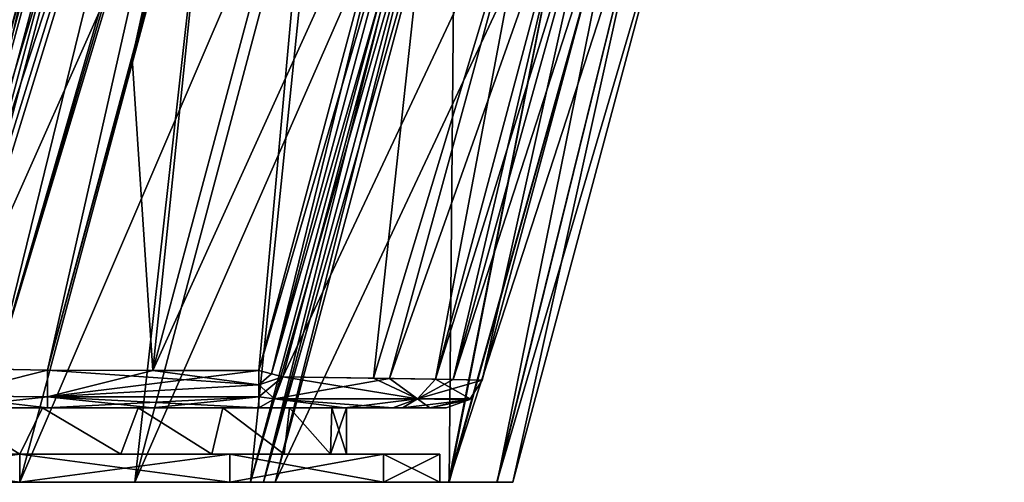
# Model space of a CAD drawing. Units: millimetres. Extents: x -26 to 142, y 0 to 252.
# Drawn here: x 0 to 53, y 0 to 25 of the extents above; entities that cross this region are included whole.
import ezdxf

# ---------------------------------------------------------------- set-up
doc = ezdxf.new("R2010")
doc.units = ezdxf.units.MM
doc.header["$LTSCALE"] = 65.185185
for name, color, linetype in [('14', 7, 'CONTINUOUS'), ('15', 7, 'CONTINUOUS'), ('16', 7, 'CONTINUOUS'), ('17', 7, 'CONTINUOUS'), ('174', 7, 'CONTINUOUS'), ('175', 7, 'CONTINUOUS'), ('18', 7, 'CONTINUOUS'), ('19', 7, 'CONTINUOUS'), ('196', 7, 'CONTINUOUS'), ('197', 7, 'CONTINUOUS'), ('20', 7, 'CONTINUOUS'), ('21', 7, 'CONTINUOUS'), ('24', 7, 'CONTINUOUS'), ('25', 7, 'CONTINUOUS'), ('30', 7, 'CONTINUOUS'), ('31', 7, 'CONTINUOUS'), ('32', 7, 'CONTINUOUS'), ('33', 7, 'CONTINUOUS'), ('34', 7, 'CONTINUOUS'), ('5', 7, 'CONTINUOUS'), ('73', 7, 'CONTINUOUS'), ('74', 7, 'CONTINUOUS'), ('75', 7, 'CONTINUOUS'), ('76', 7, 'CONTINUOUS'), ('77', 7, 'CONTINUOUS'), ('78', 7, 'CONTINUOUS'), ('95', 7, 'CONTINUOUS'), ('96', 7, 'CONTINUOUS'), ('97', 7, 'CONTINUOUS')]:
    doc.layers.add(name, color=color, linetype=linetype)

msp = doc.modelspace()

# ---------------------------------------------------------------- linework, layer by layer
at = {"layer": '14', "linetype": 'CONTINUOUS'}
for points in [[(0, 0, 22.5), (-6.963, 0, 24.596), (-11.252, 0, 19.484), (0, 0, 22.5)], [(-6.963, 0, -24.596), (-0.009, 0, -25.499), (-11.252, 0, -19.484), (-6.963, 0, -24.596)], [(-11.252, 0, -19.484), (-0.009, 0, -25.499), (0, 0, -22.5), (-11.252, 0, -19.484)], [(-0.009, 0, 25.499), (-6.963, 0, 24.596), (0, 0, 22.5), (-0.009, 0, 25.499)], [(6.153, 0, 25.477), (-0.009, 0, 25.499), (0, 0, 22.5), (6.153, 0, 25.477)], [(-0.009, 0, -25.499), (6.153, 0, -25.477), (0, 0, -22.5), (-0.009, 0, -25.499)], [(11.252, 0, 19.484), (6.153, 0, 25.477), (0, 0, 22.5), (11.252, 0, 19.484)], [(0, 0, -22.5), (6.153, 0, -25.477), (11.252, 0, -19.484), (0, 0, -22.5)], [(12.355, 0, 25.447), (6.153, 0, 25.477), (11.252, 0, 19.484), (12.355, 0, 25.447)], [(6.153, 0, -25.477), (12.355, 0, -25.447), (11.252, 0, -19.484), (6.153, 0, -25.477)], [(19.484, 0, 11.252), (12.355, 0, 25.447), (11.252, 0, 19.484), (19.484, 0, 11.252)], [(13.054, 0, -25.326), (13.666, 0, -24.986), (11.252, 0, -19.484), (13.054, 0, -25.326)], [(11.252, 0, -19.484), (13.666, 0, -24.986), (19.484, 0, -11.252), (11.252, 0, -19.484)], [(12.355, 0, -25.447), (13.054, 0, -25.326), (11.252, 0, -19.484), (12.355, 0, -25.447)], [(13.053, 0, 25.326), (12.355, 0, 25.447), (19.484, 0, 11.252), (13.053, 0, 25.326)], [(13.666, 0, 24.986), (13.053, 0, 25.326), (19.484, 0, 11.252), (13.666, 0, 24.986)], [(22.986, 0, 13.932), (13.666, 0, 24.986), (19.484, 0, 11.252), (22.986, 0, 13.932)], [(13.666, 0, -24.986), (22.964, 0, -13.972), (19.484, 0, -11.252), (13.666, 0, -24.986)], [(22.5, 0), (22.986, 0, 13.932), (19.484, 0, 11.252), (22.5, 0)], [(22.964, 0, -13.972), (22.5, 0), (19.484, 0, -11.252), (22.964, 0, -13.972)], [(22.964, 0, -13.972), (22.986, 0, 13.932), (22.5, 0), (22.964, 0, -13.972)], [(25.553, 0, -7.2), (22.986, 0, 13.932), (22.964, 0, -13.972), (25.553, 0, -7.2)], [(25.559, 0, 7.177), (22.986, 0, 13.932), (25.553, 0, -7.2), (25.559, 0, 7.177)], [(26.398, 0), (25.559, 0, 7.177), (25.553, 0, -7.2), (26.398, 0)]]:
    msp.add_3dface(points, dxfattribs=at)
at = {"layer": '15', "linetype": 'CONTINUOUS'}
for points in [[(22.086, 36.344, -25.447), (22.734, 36.171, -25.328), (12.355, 0, -25.447), (22.086, 36.344, -25.447)], [(22.734, 36.171, -25.328), (13.054, 0, -25.326), (12.355, 0, -25.447), (22.734, 36.171, -25.328)], [(22.734, 36.171, -25.328), (23.31, 36.017, -24.986), (13.054, 0, -25.326), (22.734, 36.171, -25.328)], [(23.31, 36.017, -24.986), (13.666, 0, -24.986), (13.054, 0, -25.326), (23.31, 36.017, -24.986)]]:
    msp.add_3dface(points, dxfattribs=at)
at = {"layer": '16', "linetype": 'CONTINUOUS'}
for points in [[(23.31, 36.017, -24.986), (29.752, 34.292, -17.784), (13.666, 0, -24.986), (23.31, 36.017, -24.986)], [(29.752, 34.292, -17.784), (22.964, 0, -13.972), (13.666, 0, -24.986), (29.752, 34.292, -17.784)], [(29.752, 34.292, -17.784), (32.364, 33.59, -13.184), (22.964, 0, -13.972), (29.752, 34.292, -17.784)], [(32.364, 33.59, -13.184), (33.747, 33.221, -9.622), (22.964, 0, -13.972), (32.364, 33.59, -13.184)], [(33.747, 33.221, -9.622), (25.553, 0, -7.2), (22.964, 0, -13.972), (33.747, 33.221, -9.622)], [(33.747, 33.221, -9.622), (35.19, 32.836), (25.553, 0, -7.2), (33.747, 33.221, -9.622)], [(35.19, 32.836), (26.398, 0), (25.553, 0, -7.2), (35.19, 32.836)]]:
    msp.add_3dface(points, dxfattribs=at)
at = {"layer": '17', "linetype": 'CONTINUOUS'}
for points in [[(23.31, 36.017, 24.986), (13.666, 0, 24.986), (22.986, 0, 13.932), (23.31, 36.017, 24.986)], [(29.752, 34.292, 17.784), (23.31, 36.017, 24.986), (22.986, 0, 13.932), (29.752, 34.292, 17.784)], [(32.364, 33.59, 13.184), (29.752, 34.292, 17.784), (22.986, 0, 13.932), (32.364, 33.59, 13.184)], [(32.364, 33.59, 13.184), (22.986, 0, 13.932), (25.559, 0, 7.177), (32.364, 33.59, 13.184)], [(33.747, 33.221, 9.623), (32.364, 33.59, 13.184), (25.559, 0, 7.177), (33.747, 33.221, 9.623)], [(33.747, 33.221, 9.623), (25.559, 0, 7.177), (26.398, 0), (33.747, 33.221, 9.623)], [(35.19, 32.836), (33.747, 33.221, 9.623), (26.398, 0), (35.19, 32.836)]]:
    msp.add_3dface(points, dxfattribs=at)
at = {"layer": '174', "linetype": 'CONTINUOUS'}
for points in [[(12.804, 5.233, 22.3), (12.804, 5.997, 22.453), (13.484, 5.815, 22.322), (12.804, 5.233, 22.3)], [(14.075, 5.657, 21.951), (12.804, 5.233, 22.3), (13.484, 5.815, 22.322), (14.075, 5.657, 21.951)], [(14.075, 5.657, 21.951), (13.631, 4.469, 21.432), (12.804, 5.233, 22.3), (14.075, 5.657, 21.951)], [(13.631, 4.469, 21.432), (12.801, 4.585, 21.867), (12.804, 5.233, 22.3), (13.631, 4.469, 21.432)], [(13.631, 4.469, 21.432), (12.794, 4, 20.453), (12.801, 4.585, 21.867), (13.631, 4.469, 21.432)]]:
    msp.add_3dface(points, dxfattribs=at)
at = {"layer": '175', "linetype": 'CONTINUOUS'}
for points in [[(12.804, 5.997, 22.453), (21.007, 36.634, 22.453), (21.686, 36.451, 22.322), (12.804, 5.997, 22.453)], [(13.484, 5.815, 22.322), (12.804, 5.997, 22.453), (21.686, 36.451, 22.322), (13.484, 5.815, 22.322)], [(22.277, 36.292, 21.951), (13.484, 5.815, 22.322), (21.686, 36.451, 22.322), (22.277, 36.292, 21.951)], [(22.277, 36.292, 21.951), (14.075, 5.657, 21.951), (13.484, 5.815, 22.322), (22.277, 36.292, 21.951)]]:
    msp.add_3dface(points, dxfattribs=at)
at = {"layer": '18', "linetype": 'CONTINUOUS'}
for points in [[(22.086, 36.344, 25.447), (12.355, 0, 25.447), (13.053, 0, 25.326), (22.086, 36.344, 25.447)], [(22.733, 36.171, 25.328), (22.086, 36.344, 25.447), (13.053, 0, 25.326), (22.733, 36.171, 25.328)], [(22.733, 36.171, 25.328), (13.053, 0, 25.326), (13.666, 0, 24.986), (22.733, 36.171, 25.328)], [(23.31, 36.017, 24.986), (22.733, 36.171, 25.328), (13.666, 0, 24.986), (23.31, 36.017, 24.986)]]:
    msp.add_3dface(points, dxfattribs=at)
at = {"layer": '19', "linetype": 'CONTINUOUS'}
for points in [[(10.558, 39.431, 25.5), (-0.009, 0, 25.499), (6.153, 0, 25.477), (10.558, 39.431, 25.5)], [(16.245, 37.908, 25.477), (10.558, 39.431, 25.5), (6.153, 0, 25.477), (16.245, 37.908, 25.477)], [(16.245, 37.908, 25.477), (6.153, 0, 25.477), (12.355, 0, 25.447), (16.245, 37.908, 25.477)], [(22.086, 36.344, 25.447), (16.245, 37.908, 25.477), (12.355, 0, 25.447), (22.086, 36.344, 25.447)]]:
    msp.add_3dface(points, dxfattribs=at)
at = {"layer": '196', "linetype": 'CONTINUOUS'}
for points in [[(12.804, 5.997, -22.453), (12.804, 5.233, -22.3), (13.484, 5.815, -22.322), (12.804, 5.997, -22.453)], [(12.804, 5.233, -22.3), (14.075, 5.657, -21.951), (13.484, 5.815, -22.322), (12.804, 5.233, -22.3)], [(14.075, 5.657, -21.951), (12.804, 5.233, -22.3), (12.801, 4.585, -21.867), (14.075, 5.657, -21.951)], [(14.075, 5.657, -21.951), (12.801, 4.585, -21.867), (13.631, 4.469, -21.432), (14.075, 5.657, -21.951)], [(12.801, 4.585, -21.867), (12.794, 4, -20.453), (13.631, 4.469, -21.432), (12.801, 4.585, -21.867)]]:
    msp.add_3dface(points, dxfattribs=at)
at = {"layer": '197', "linetype": 'CONTINUOUS'}
for points in [[(21.007, 36.634, -22.453), (12.804, 5.997, -22.453), (13.484, 5.815, -22.322), (21.007, 36.634, -22.453)], [(21.007, 36.634, -22.453), (13.484, 5.815, -22.322), (21.686, 36.451, -22.322), (21.007, 36.634, -22.453)], [(13.484, 5.815, -22.322), (22.277, 36.291, -21.951), (21.686, 36.451, -22.322), (13.484, 5.815, -22.322)], [(14.075, 5.657, -21.951), (22.277, 36.291, -21.951), (13.484, 5.815, -22.322), (14.075, 5.657, -21.951)]]:
    msp.add_3dface(points, dxfattribs=at)
at = {"layer": '20', "linetype": 'CONTINUOUS'}
for points in [[(-0.009, 0, -25.499), (10.558, 39.431, -25.5), (16.244, 37.908, -25.477), (-0.009, 0, -25.499)], [(-0.009, 0, -25.499), (16.244, 37.908, -25.477), (6.153, 0, -25.477), (-0.009, 0, -25.499)], [(16.244, 37.908, -25.477), (22.086, 36.344, -25.447), (6.153, 0, -25.477), (16.244, 37.908, -25.477)], [(22.086, 36.344, -25.447), (12.355, 0, -25.447), (6.153, 0, -25.477), (22.086, 36.344, -25.447)]]:
    msp.add_3dface(points, dxfattribs=at)
at = {"layer": '21', "linetype": 'CONTINUOUS'}
for points in [[(-5.311, 11.184, -21.021), (-4.32, 9.694, -21.485), (27.928, 148.261, -19.417), (-5.311, 11.184, -21.021)], [(-5.311, 11.184, -21.021), (27.928, 148.261, -19.417), (-3.863, 25.338, -20.012), (-5.311, 11.184, -21.021)], [(-4.32, 9.694, -21.485), (-4.219, 9.434, -21.536), (27.928, 148.261, -19.417), (-4.32, 9.694, -21.485)], [(-4.219, 9.434, -21.536), (-4, 8.204, -21.689), (27.928, 148.261, -19.417), (-4.219, 9.434, -21.536)], [(-4, 8.204, -21.689), (33.57, 148.136, -21.716), (27.928, 148.261, -19.417), (-4, 8.204, -21.689)], [(-4.321, 9.694, 21.485), (-5.311, 11.184, 21.021), (33.564, 148.136, 21.715), (-4.321, 9.694, 21.485)], [(33.564, 148.136, 21.715), (-5.311, 11.184, 21.021), (-3.863, 25.338, 20.012), (33.564, 148.136, 21.715)], [(-4.219, 9.434, 21.536), (-4.321, 9.694, 21.485), (33.564, 148.136, 21.715), (-4.219, 9.434, 21.536)], [(-4, 8.204, 21.689), (-4.219, 9.434, 21.536), (33.564, 148.136, 21.715), (-4, 8.204, 21.689)], [(39.655, 147.999, 22.5), (-4, 7.167, 21.761), (33.564, 148.136, 21.715), (39.655, 147.999, 22.5)], [(-4, 7.167, 21.761), (-4, 8.204, 21.689), (33.564, 148.136, 21.715), (-4, 7.167, 21.761)], [(-4, 8.204, -21.689), (-4, 7.167, -21.761), (33.57, 148.136, -21.716), (-4, 8.204, -21.689)], [(-4, 7.167, -21.761), (-4, 6.125, -21.83), (33.57, 148.136, -21.716), (-4, 7.167, -21.761)], [(-4, 6.125, -21.83), (-1.285, 6.065, -22.324), (33.57, 148.136, -21.716), (-4, 6.125, -21.83)], [(39.655, 147.999, 22.5), (-4, 6.125, 21.83), (-4, 7.167, 21.761), (39.655, 147.999, 22.5)], [(-4, 6.125, 21.83), (39.655, 147.999, 22.5), (-1.284, 6.065, 22.324), (-4, 6.125, 21.83)], [(-1.285, 6.065, -22.324), (1.474, 6.003, -22.5), (33.57, 148.136, -21.716), (-1.285, 6.065, -22.324)], [(39.655, 147.999, 22.5), (31.024, 115.785, 22.5), (-1.284, 6.065, 22.324), (39.655, 147.999, 22.5)], [(1.474, 6.003, -22.5), (6.013, 22.716, -22.5), (33.57, 148.136, -21.716), (1.474, 6.003, -22.5)], [(6.013, 22.716, -22.5), (10.558, 39.431, -22.5), (33.57, 148.136, -21.716), (6.013, 22.716, -22.5)], [(31.024, 115.785, 22.5), (25.108, 93.719, 22.5), (-1.284, 6.065, 22.324), (31.024, 115.785, 22.5)], [(1.475, 6.003, 22.5), (-1.284, 6.065, 22.324), (25.108, 93.719, 22.5), (1.475, 6.003, 22.5)], [(6.014, 22.716, 22.5), (1.475, 6.003, 22.5), (25.108, 93.719, 22.5), (6.014, 22.716, 22.5)], [(10.558, 39.431, 22.5), (6.014, 22.716, 22.5), (25.108, 93.719, 22.5), (10.558, 39.431, 22.5)]]:
    msp.add_3dface(points, dxfattribs=at)
at = {"layer": '24', "linetype": 'CONTINUOUS'}
for points in [[(6.014, 22.716, 22.5), (10.558, 39.431, 22.5), (7.116, 5.998, 22.48), (6.014, 22.716, 22.5)], [(10.558, 39.431, 22.5), (15.713, 38.051, 22.479), (7.116, 5.998, 22.48), (10.558, 39.431, 22.5)], [(15.713, 38.051, 22.479), (21.007, 36.634, 22.453), (7.116, 5.998, 22.48), (15.713, 38.051, 22.479)], [(7.116, 5.998, 22.48), (21.007, 36.634, 22.453), (12.804, 5.997, 22.453), (7.116, 5.998, 22.48)], [(1.475, 6.003, 22.5), (6.014, 22.716, 22.5), (7.116, 5.998, 22.48), (1.475, 6.003, 22.5)]]:
    msp.add_3dface(points, dxfattribs=at)
at = {"layer": '25', "linetype": 'CONTINUOUS'}
for points in [[(7.115, 5.998, -22.48), (10.558, 39.431, -22.5), (6.013, 22.716, -22.5), (7.115, 5.998, -22.48)], [(15.712, 38.051, -22.479), (10.558, 39.431, -22.5), (7.115, 5.998, -22.48), (15.712, 38.051, -22.479)], [(12.804, 5.997, -22.453), (15.712, 38.051, -22.479), (7.115, 5.998, -22.48), (12.804, 5.997, -22.453)], [(21.007, 36.634, -22.453), (15.712, 38.051, -22.479), (12.804, 5.997, -22.453), (21.007, 36.634, -22.453)], [(1.474, 6.003, -22.5), (7.115, 5.998, -22.48), (6.013, 22.716, -22.5), (1.474, 6.003, -22.5)]]:
    msp.add_3dface(points, dxfattribs=at)
at = {"layer": '30', "linetype": 'CONTINUOUS'}
for points in [[(18.947, 5.586, -16.83), (22.277, 36.291, -21.951), (14.075, 5.657, -21.951), (18.947, 5.586, -16.83)], [(27.776, 34.813, -15.459), (22.277, 36.291, -21.951), (18.947, 5.586, -16.83), (27.776, 34.813, -15.459)], [(22.255, 5.529, -11.466), (27.776, 34.813, -15.459), (18.947, 5.586, -16.83), (22.255, 5.529, -11.466)], [(29.937, 34.235, -11.472), (27.776, 34.813, -15.459), (22.255, 5.529, -11.466), (29.937, 34.235, -11.472)], [(31.103, 33.929, -8.333), (29.937, 34.235, -11.472), (22.255, 5.529, -11.466), (31.103, 33.929, -8.333)], [(24.76, 5.483, 0), (31.103, 33.929, -8.333), (22.255, 5.529, -11.466), (24.76, 5.483, 0)], [(32.292, 33.612, -0.007), (31.103, 33.929, -8.333), (24.76, 5.483, 0), (32.292, 33.612, -0.007)]]:
    msp.add_3dface(points, dxfattribs=at)
at = {"layer": '31', "linetype": 'CONTINUOUS'}
for points in [[(22.277, 36.292, 21.951), (27.773, 34.815, 15.464), (14.075, 5.657, 21.951), (22.277, 36.292, 21.951)], [(14.075, 5.657, 21.951), (27.773, 34.815, 15.464), (19.799, 5.572, 15.671), (14.075, 5.657, 21.951)], [(27.773, 34.815, 15.464), (29.938, 34.236, 11.472), (19.799, 5.572, 15.671), (27.773, 34.815, 15.464)], [(19.799, 5.572, 15.671), (29.938, 34.236, 11.472), (23.212, 5.511, 9.16), (19.799, 5.572, 15.671)], [(29.938, 34.236, 11.472), (31.1, 33.93, 8.343), (23.212, 5.511, 9.16), (29.938, 34.236, 11.472)], [(31.1, 33.93, 8.343), (32.292, 33.612, -0.007), (23.212, 5.511, 9.16), (31.1, 33.93, 8.343)], [(32.292, 33.612, -0.007), (24.76, 5.483, 0), (23.212, 5.511, 9.16), (32.292, 33.612, -0.007)]]:
    msp.add_3dface(points, dxfattribs=at)
at = {"layer": '32', "linetype": 'CONTINUOUS'}
for points in [[(6.324, 4, 16.317), (1.216, 4, 17.457), (-4, 4, 19.772), (6.324, 4, 16.317)], [(6.324, 4, 16.317), (-4, 4, 19.772), (-1.283, 4, 20.309), (6.324, 4, 16.317)], [(1.216, 4, 17.457), (-4, 4, 17.037), (-4, 4, 19.772), (1.216, 4, 17.457)], [(-4, 4, -17.037), (1.216, 4, -17.457), (-4, 4, -19.772), (-4, 4, -17.037)], [(-4, 4, -19.772), (1.216, 4, -17.457), (12.794, 4, -20.453), (-4, 4, -19.772)], [(-1.284, 4, -20.309), (-4, 4, -19.772), (12.794, 4, -20.453), (-1.284, 4, -20.309)], [(1.479, 4, -20.499), (-1.284, 4, -20.309), (7.107, 4, -20.48), (1.479, 4, -20.499)], [(7.107, 4, -20.48), (-1.284, 4, -20.309), (12.794, 4, -20.453), (7.107, 4, -20.48)], [(6.324, 4, 16.317), (-1.283, 4, 20.309), (19.978, 4, 11.667), (6.324, 4, 16.317)], [(12.794, 4, 20.453), (-1.283, 4, 20.309), (7.108, 4, 20.48), (12.794, 4, 20.453)], [(1.48, 4, 20.499), (7.108, 4, 20.48), (-1.283, 4, 20.309), (1.48, 4, 20.499)], [(-1.283, 4, 20.309), (12.794, 4, 20.453), (19.978, 4, 11.667), (-1.283, 4, 20.309)], [(1.216, 4, -17.457), (6.324, 4, -16.317), (12.794, 4, -20.453), (1.216, 4, -17.457)], [(10.867, 4, 13.717), (6.324, 4, 16.317), (19.978, 4, 11.667), (10.867, 4, 13.717)], [(6.324, 4, -16.317), (10.867, 4, -13.717), (17.403, 4, -15.628), (6.324, 4, -16.317)], [(12.794, 4, -20.453), (6.324, 4, -16.317), (17.403, 4, -15.628), (12.794, 4, -20.453)], [(14.438, 4, 9.89), (10.867, 4, 13.717), (19.978, 4, 11.667), (14.438, 4, 9.89)], [(10.867, 4, -13.717), (14.438, 4, -9.89), (20.496, 4, -10.636), (10.867, 4, -13.717)], [(17.403, 4, -15.628), (10.867, 4, -13.717), (20.496, 4, -10.636), (17.403, 4, -15.628)], [(16.716, 4, 5.177), (14.438, 4, 9.89), (21.957, 4, 6.702), (16.716, 4, 5.177)], [(21.957, 4, 6.702), (14.438, 4, 9.89), (19.978, 4, 11.667), (21.957, 4, 6.702)], [(14.438, 4, -9.89), (16.716, 4, -5.177), (20.496, 4, -10.636), (14.438, 4, -9.89)], [(17.5, 4), (16.716, 4, 5.177), (22.829, 4, 0), (17.5, 4)], [(16.716, 4, -5.177), (17.5, 4), (22.829, 4, 0), (16.716, 4, -5.177)], [(22.829, 4, 0), (16.716, 4, 5.177), (21.957, 4, 6.702), (22.829, 4, 0)], [(20.496, 4, -10.636), (16.716, 4, -5.177), (22.829, 4, 0), (20.496, 4, -10.636)]]:
    msp.add_3dface(points, dxfattribs=at)
at = {"layer": '33', "linetype": 'CONTINUOUS'}
for points in [[(-5.408, 1.5, 16.643), (-4, 4, 17.037), (0, 1.5, 17.499), (-5.408, 1.5, 16.643)], [(-4, 4, 17.037), (1.216, 4, 17.457), (0, 1.5, 17.499), (-4, 4, 17.037)], [(0, 1.5, 17.499), (1.216, 4, 17.457), (5.408, 1.5, 16.643), (0, 1.5, 17.499)], [(1.216, 4, 17.457), (6.324, 4, 16.317), (5.408, 1.5, 16.643), (1.216, 4, 17.457)], [(5.408, 1.5, 16.643), (6.324, 4, 16.317), (10.286, 1.5, 14.157), (5.408, 1.5, 16.643)], [(6.324, 4, 16.317), (10.867, 4, 13.717), (10.286, 1.5, 14.157), (6.324, 4, 16.317)], [(10.286, 1.5, 14.157), (10.867, 4, 13.717), (14.158, 1.5, 10.286), (10.286, 1.5, 14.157)], [(10.867, 4, 13.717), (14.438, 4, 9.89), (14.158, 1.5, 10.286), (10.867, 4, 13.717)], [(14.158, 1.5, 10.286), (14.438, 4, 9.89), (16.643, 1.5, 5.408), (14.158, 1.5, 10.286)], [(14.438, 4, 9.89), (16.716, 4, 5.177), (16.643, 1.5, 5.408), (14.438, 4, 9.89)], [(17.5, 4), (17.5, 1.5), (16.643, 1.5, 5.408), (17.5, 4)], [(16.716, 4, 5.177), (17.5, 4), (16.643, 1.5, 5.408), (16.716, 4, 5.177)]]:
    msp.add_3dface(points, dxfattribs=at)
at = {"layer": '34', "linetype": 'CONTINUOUS'}
for points in [[(0, 1.5, -17.499), (-4, 4, -17.037), (-5.408, 1.5, -16.643), (0, 1.5, -17.499)], [(1.216, 4, -17.457), (-4, 4, -17.037), (0, 1.5, -17.499), (1.216, 4, -17.457)], [(5.408, 1.5, -16.643), (1.216, 4, -17.457), (0, 1.5, -17.499), (5.408, 1.5, -16.643)], [(6.324, 4, -16.317), (1.216, 4, -17.457), (5.408, 1.5, -16.643), (6.324, 4, -16.317)], [(10.286, 1.5, -14.157), (6.324, 4, -16.317), (5.408, 1.5, -16.643), (10.286, 1.5, -14.157)], [(10.867, 4, -13.717), (6.324, 4, -16.317), (10.286, 1.5, -14.157), (10.867, 4, -13.717)], [(14.158, 1.5, -10.286), (10.867, 4, -13.717), (10.286, 1.5, -14.157), (14.158, 1.5, -10.286)], [(14.438, 4, -9.89), (10.867, 4, -13.717), (14.158, 1.5, -10.286), (14.438, 4, -9.89)], [(16.643, 1.5, -5.408), (14.438, 4, -9.89), (14.158, 1.5, -10.286), (16.643, 1.5, -5.408)], [(16.716, 4, -5.177), (14.438, 4, -9.89), (16.643, 1.5, -5.408), (16.716, 4, -5.177)], [(17.5, 1.5), (16.716, 4, -5.177), (16.643, 1.5, -5.408), (17.5, 1.5)], [(17.5, 1.5), (17.5, 4), (16.716, 4, -5.177), (17.5, 1.5)]]:
    msp.add_3dface(points, dxfattribs=at)
at = {"layer": '5', "color": 7, "linetype": 'CONTINUOUS'}
for points in [[(45.243, 196.043, -24.52), (52.736, 196.958, -25.5), (-6.963, 0, -24.596), (45.243, 196.043, -24.52)], [(-6.963, 0, -24.596), (52.736, 196.958, -25.5), (31.219, 116.596, -25.5), (-6.963, 0, -24.596)], [(52.736, 196.958, 25.5), (-6.963, 0, 24.596), (31.219, 116.596, 25.5), (52.736, 196.958, 25.5)], [(45.436, 196.067, 24.571), (-6.963, 0, 24.596), (52.736, 196.958, 25.5), (45.436, 196.067, 24.571)], [(-13.409, 0, 21.964), (-6.963, 0, 24.596), (45.436, 196.067, 24.571), (-13.409, 0, 21.964)], [(38.706, 195.229, 21.875), (-13.409, 0, 21.964), (45.436, 196.067, 24.571), (38.706, 195.229, 21.875)], [(38.401, 195.19, -21.702), (45.243, 196.043, -24.52), (-13.409, 0, -21.964), (38.401, 195.19, -21.702)], [(-13.409, 0, -21.964), (45.243, 196.043, -24.52), (-6.963, 0, -24.596), (-13.409, 0, -21.964)], [(32.78, 194.463, -17.41), (38.401, 195.19, -21.702), (-22.979, 0, -12.551), (32.78, 194.463, -17.41)], [(-22.979, 0, -12.551), (38.401, 195.19, -21.702), (-13.409, 0, -21.964), (-22.979, 0, -12.551)], [(33.048, 194.499, 17.674), (-13.409, 0, 21.964), (38.706, 195.229, 21.875), (33.048, 194.499, 17.674)], [(-22.979, 0, 12.55), (-13.409, 0, 21.964), (33.048, 194.499, 17.674), (-22.979, 0, 12.55)], [(28.82, 193.909, 12.343), (-22.979, 0, 12.55), (33.048, 194.499, 17.674), (28.82, 193.909, 12.343)], [(28.676, 193.888, -12.099), (32.78, 194.463, -17.41), (-22.979, 0, -12.551), (28.676, 193.888, -12.099)], [(-26.398, 0, -0.001), (28.676, 193.888, -12.099), (-22.979, 0, -12.551), (-26.398, 0, -0.001)], [(28.676, 193.888, -12.099), (-26.398, 0, -0.001), (-12.032, 52.934, -3.082), (28.676, 193.888, -12.099)], [(26.228, 193.549, 6.245), (-22.979, 0, 12.55), (28.82, 193.909, 12.343), (26.228, 193.549, 6.245)], [(-22.979, 0, 12.55), (26.228, 193.549, 6.245), (-11.105, 56.314, 3.248), (-22.979, 0, 12.55)], [(31.219, 116.596, 25.5), (-6.963, 0, 24.596), (10.558, 39.431, 25.5), (31.219, 116.596, 25.5)], [(10.558, 39.431, -25.5), (-6.963, 0, -24.596), (31.219, 116.596, -25.5), (10.558, 39.431, -25.5)], [(-0.009, 0, 25.499), (10.558, 39.431, 25.5), (-6.963, 0, 24.596), (-0.009, 0, 25.499)], [(-0.009, 0, -25.499), (-6.963, 0, -24.596), (10.558, 39.431, -25.5), (-0.009, 0, -25.499)]]:
    msp.add_3dface(points, dxfattribs=at)
at = {"layer": '73', "linetype": 'CONTINUOUS'}
for points in [[(1.472, 4.585, 21.913), (1.475, 6.003, 22.5), (12.804, 5.233, 22.3), (1.472, 4.585, 21.913)], [(1.475, 6.003, 22.5), (7.116, 5.998, 22.48), (12.804, 5.233, 22.3), (1.475, 6.003, 22.5)], [(7.116, 5.998, 22.48), (12.804, 5.997, 22.453), (12.804, 5.233, 22.3), (7.116, 5.998, 22.48)], [(12.801, 4.585, 21.867), (1.472, 4.585, 21.913), (12.804, 5.233, 22.3), (12.801, 4.585, 21.867)], [(12.794, 4, 20.453), (7.108, 4, 20.48), (1.472, 4.585, 21.913), (12.794, 4, 20.453)], [(12.794, 4, 20.453), (1.472, 4.585, 21.913), (12.801, 4.585, 21.867), (12.794, 4, 20.453)], [(7.108, 4, 20.48), (1.48, 4, 20.499), (1.472, 4.585, 21.913), (7.108, 4, 20.48)]]:
    msp.add_3dface(points, dxfattribs=at)
at = {"layer": '74', "linetype": 'CONTINUOUS'}
for points in [[(1.475, 6.003, 22.5), (-4, 4.638, 21.283), (-4, 6.125, 21.83), (1.475, 6.003, 22.5)], [(1.475, 6.003, 22.5), (-4, 6.125, 21.83), (-1.284, 6.065, 22.324), (1.475, 6.003, 22.5)], [(-4, 4.638, 21.283), (1.475, 6.003, 22.5), (1.472, 4.585, 21.913), (-4, 4.638, 21.283)], [(-4, 4, 19.772), (-4, 4.638, 21.283), (1.48, 4, 20.499), (-4, 4, 19.772)], [(1.48, 4, 20.499), (-4, 4.638, 21.283), (1.472, 4.585, 21.913), (1.48, 4, 20.499)], [(-4, 4, 19.772), (1.48, 4, 20.499), (-1.283, 4, 20.309), (-4, 4, 19.772)]]:
    msp.add_3dface(points, dxfattribs=at)
at = {"layer": '75', "linetype": 'CONTINUOUS'}
for points in [[(14.075, 5.657, 21.951), (19.799, 5.572, 15.671), (13.631, 4.469, 21.432), (14.075, 5.657, 21.951)], [(13.631, 4.469, 21.432), (19.799, 5.572, 15.671), (21.301, 4.469, 11.913), (13.631, 4.469, 21.432)], [(19.799, 5.572, 15.671), (23.212, 5.511, 9.16), (21.301, 4.469, 11.913), (19.799, 5.572, 15.671)], [(23.212, 5.511, 9.16), (24.76, 5.483, 0), (21.301, 4.469, 11.913), (23.212, 5.511, 9.16)], [(24.76, 5.483, 0), (24.116, 4.469, -0.002), (21.301, 4.469, 11.913), (24.76, 5.483, 0)], [(19.978, 4, 11.667), (12.794, 4, 20.453), (13.631, 4.469, 21.432), (19.978, 4, 11.667)], [(19.978, 4, 11.667), (13.631, 4.469, 21.432), (21.301, 4.469, 11.913), (19.978, 4, 11.667)], [(21.957, 4, 6.702), (19.978, 4, 11.667), (21.301, 4.469, 11.913), (21.957, 4, 6.702)], [(24.116, 4.469, -0.002), (21.957, 4, 6.702), (21.301, 4.469, 11.913), (24.116, 4.469, -0.002)], [(21.957, 4, 6.702), (24.116, 4.469, -0.002), (24.046, 4.413, -0.002), (21.957, 4, 6.702)], [(22.829, 4, 0), (21.957, 4, 6.702), (24.046, 4.413, -0.002), (22.829, 4, 0)]]:
    msp.add_3dface(points, dxfattribs=at)
at = {"layer": '76', "linetype": 'CONTINUOUS'}
for points in [[(21.301, 4.469, -11.914), (14.075, 5.657, -21.951), (13.631, 4.469, -21.432), (21.301, 4.469, -11.914)], [(18.947, 5.586, -16.83), (14.075, 5.657, -21.951), (21.301, 4.469, -11.914), (18.947, 5.586, -16.83)], [(22.255, 5.529, -11.466), (18.947, 5.586, -16.83), (21.301, 4.469, -11.914), (22.255, 5.529, -11.466)], [(24.116, 4.469, -0.002), (22.255, 5.529, -11.466), (21.301, 4.469, -11.914), (24.116, 4.469, -0.002)], [(24.76, 5.483, 0), (22.255, 5.529, -11.466), (24.116, 4.469, -0.002), (24.76, 5.483, 0)], [(12.794, 4, -20.453), (17.403, 4, -15.628), (13.631, 4.469, -21.432), (12.794, 4, -20.453)], [(17.403, 4, -15.628), (21.301, 4.469, -11.914), (13.631, 4.469, -21.432), (17.403, 4, -15.628)], [(17.403, 4, -15.628), (20.496, 4, -10.636), (21.301, 4.469, -11.914), (17.403, 4, -15.628)], [(21.301, 4.469, -11.914), (20.496, 4, -10.636), (24.046, 4.413, -0.002), (21.301, 4.469, -11.914)], [(20.496, 4, -10.636), (22.829, 4, 0), (24.046, 4.413, -0.002), (20.496, 4, -10.636)], [(24.116, 4.469, -0.002), (21.301, 4.469, -11.914), (24.046, 4.413, -0.002), (24.116, 4.469, -0.002)]]:
    msp.add_3dface(points, dxfattribs=at)
at = {"layer": '77', "linetype": 'CONTINUOUS'}
for points in [[(7.115, 5.998, -22.48), (1.474, 6.003, -22.5), (1.477, 4.587, -21.915), (7.115, 5.998, -22.48)], [(12.804, 5.997, -22.453), (7.115, 5.998, -22.48), (1.477, 4.587, -21.915), (12.804, 5.997, -22.453)], [(12.804, 5.997, -22.453), (1.477, 4.587, -21.915), (12.804, 5.233, -22.3), (12.804, 5.997, -22.453)], [(12.804, 5.233, -22.3), (1.477, 4.587, -21.915), (12.801, 4.585, -21.867), (12.804, 5.233, -22.3)], [(1.477, 4.587, -21.915), (1.479, 4, -20.499), (12.801, 4.585, -21.867), (1.477, 4.587, -21.915)], [(1.479, 4, -20.499), (7.107, 4, -20.48), (12.801, 4.585, -21.867), (1.479, 4, -20.499)], [(7.107, 4, -20.48), (12.794, 4, -20.453), (12.801, 4.585, -21.867), (7.107, 4, -20.48)]]:
    msp.add_3dface(points, dxfattribs=at)
at = {"layer": '78', "linetype": 'CONTINUOUS'}
for points in [[(-4, 4.638, -21.283), (1.474, 6.003, -22.5), (-1.285, 6.065, -22.324), (-4, 4.638, -21.283)], [(1.474, 6.003, -22.5), (-4, 4.638, -21.283), (1.477, 4.587, -21.915), (1.474, 6.003, -22.5)], [(-4, 4.638, -21.283), (-4, 4, -19.772), (1.477, 4.587, -21.915), (-4, 4.638, -21.283)], [(-4, 4, -19.772), (1.479, 4, -20.499), (1.477, 4.587, -21.915), (-4, 4, -19.772)], [(-4, 4, -19.772), (-1.284, 4, -20.309), (1.479, 4, -20.499), (-4, 4, -19.772)]]:
    msp.add_3dface(points, dxfattribs=at)
at = {"layer": '95', "linetype": 'CONTINUOUS'}
for points in [[(0, 0, 22.5), (-11.252, 0, 19.484), (0, 1.5, 22.499), (0, 0, 22.5)], [(0, 1.5, 22.499), (-11.252, 0, 19.484), (-11.25, 1.5, 19.486), (0, 1.5, 22.499)], [(11.252, 0, 19.484), (0, 0, 22.5), (11.25, 1.5, 19.486), (11.252, 0, 19.484)], [(11.25, 1.5, 19.486), (0, 0, 22.5), (0, 1.5, 22.499), (11.25, 1.5, 19.486)], [(19.485, 1.5, 11.249), (11.252, 0, 19.484), (11.25, 1.5, 19.486), (19.485, 1.5, 11.249)], [(19.484, 0, 11.252), (11.252, 0, 19.484), (19.485, 1.5, 11.249), (19.484, 0, 11.252)], [(22.5, 0), (19.484, 0, 11.252), (22.5, 1.5), (22.5, 0)], [(22.5, 1.5), (19.484, 0, 11.252), (19.485, 1.5, 11.249), (22.5, 1.5)]]:
    msp.add_3dface(points, dxfattribs=at)
at = {"layer": '96', "linetype": 'CONTINUOUS'}
for points in [[(-5.408, 1.5, 16.643), (11.25, 1.5, 19.486), (-11.25, 1.5, 19.486), (-5.408, 1.5, 16.643)], [(5.408, 1.5, -16.643), (0, 1.5, -17.499), (-11.25, 1.5, -19.486), (5.408, 1.5, -16.643)], [(11.25, 1.5, -19.486), (5.408, 1.5, -16.643), (-11.25, 1.5, -19.486), (11.25, 1.5, -19.486)], [(0, 1.5, -17.499), (-5.408, 1.5, -16.643), (-11.25, 1.5, -19.486), (0, 1.5, -17.499)], [(11.25, 1.5, 19.486), (0, 1.5, 22.499), (-11.25, 1.5, 19.486), (11.25, 1.5, 19.486)], [(0, 1.5, -22.499), (11.25, 1.5, -19.486), (-11.25, 1.5, -19.486), (0, 1.5, -22.499)], [(-5.408, 1.5, 16.643), (0, 1.5, 17.499), (11.25, 1.5, 19.486), (-5.408, 1.5, 16.643)], [(0, 1.5, 17.499), (5.408, 1.5, 16.643), (11.25, 1.5, 19.486), (0, 1.5, 17.499)], [(5.408, 1.5, 16.643), (10.286, 1.5, 14.157), (11.25, 1.5, 19.486), (5.408, 1.5, 16.643)], [(10.286, 1.5, -14.157), (5.408, 1.5, -16.643), (19.485, 1.5, -11.249), (10.286, 1.5, -14.157)], [(19.485, 1.5, -11.249), (5.408, 1.5, -16.643), (11.25, 1.5, -19.486), (19.485, 1.5, -11.249)], [(10.286, 1.5, 14.157), (14.158, 1.5, 10.286), (19.485, 1.5, 11.249), (10.286, 1.5, 14.157)], [(10.286, 1.5, 14.157), (19.485, 1.5, 11.249), (11.25, 1.5, 19.486), (10.286, 1.5, 14.157)], [(14.158, 1.5, -10.286), (10.286, 1.5, -14.157), (19.485, 1.5, -11.249), (14.158, 1.5, -10.286)], [(14.158, 1.5, 10.286), (16.643, 1.5, 5.408), (19.485, 1.5, 11.249), (14.158, 1.5, 10.286)], [(16.643, 1.5, -5.408), (14.158, 1.5, -10.286), (22.5, 1.5), (16.643, 1.5, -5.408)], [(22.5, 1.5), (14.158, 1.5, -10.286), (19.485, 1.5, -11.249), (22.5, 1.5)], [(16.643, 1.5, 5.408), (17.5, 1.5), (19.485, 1.5, 11.249), (16.643, 1.5, 5.408)], [(17.5, 1.5), (16.643, 1.5, -5.408), (22.5, 1.5), (17.5, 1.5)], [(17.5, 1.5), (22.5, 1.5), (19.485, 1.5, 11.249), (17.5, 1.5)]]:
    msp.add_3dface(points, dxfattribs=at)
at = {"layer": '97', "linetype": 'CONTINUOUS'}
for points in [[(-11.252, 0, -19.484), (0, 0, -22.5), (-11.25, 1.5, -19.486), (-11.252, 0, -19.484)], [(0, 0, -22.5), (0, 1.5, -22.499), (-11.25, 1.5, -19.486), (0, 0, -22.5)], [(0, 0, -22.5), (11.252, 0, -19.484), (0, 1.5, -22.499), (0, 0, -22.5)], [(11.252, 0, -19.484), (11.25, 1.5, -19.486), (0, 1.5, -22.499), (11.252, 0, -19.484)], [(11.252, 0, -19.484), (19.484, 0, -11.252), (11.25, 1.5, -19.486), (11.252, 0, -19.484)], [(19.484, 0, -11.252), (19.485, 1.5, -11.249), (11.25, 1.5, -19.486), (19.484, 0, -11.252)], [(19.484, 0, -11.252), (22.5, 0), (19.485, 1.5, -11.249), (19.484, 0, -11.252)], [(22.5, 0), (22.5, 1.5), (19.485, 1.5, -11.249), (22.5, 0)]]:
    msp.add_3dface(points, dxfattribs=at)

doc.saveas('drawing.dxf')
